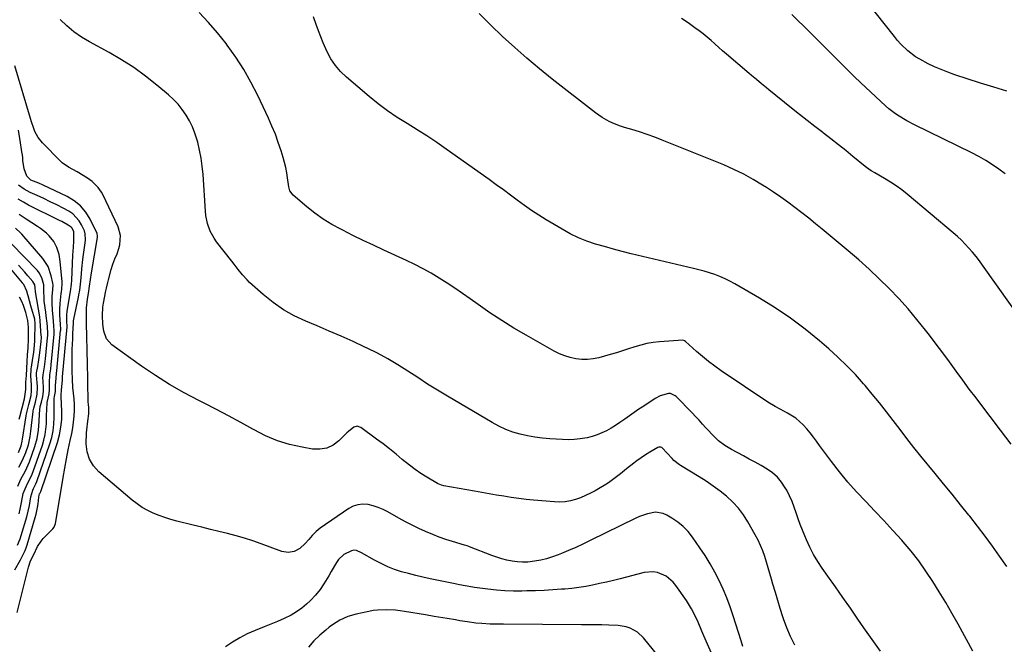
# Model space of a CAD drawing. Units: inches. Extents: x 1841480 to 1846811, y 452831 to 458151.
# Drawn here: x 1844012 to 1844507, y 456309 to 456623 of the extents above; entities that cross this region are included whole.
import ezdxf

# ---------------------------------------------------------------- set-up
doc = ezdxf.new("R2010")
doc.units = ezdxf.units.IN
doc.header["$MEASUREMENT"] = 0
doc.layers.add('7', color=7, linetype='Continuous')
doc.layers.add('8', color=7, linetype='Continuous')

msp = doc.modelspace()

# ---------------------------------------------------------------- linework, layer by layer
at = {"layer": '7', "color": 18}
for points in [[(1844508.26, 456586.84, 1818), (1844501.58, 456588.76, 1818), (1844494.94, 456590.82, 1818), (1844488.32, 456592.97, 1818), (1844482, 456595.1, 1818), (1844478.6, 456596.32, 1818), (1844475.23, 456597.64, 1818), (1844471.93, 456599.09, 1818), (1844468.66, 456600.64, 1818), (1844464.43, 456602.85, 1818), (1844462.35, 456604.13, 1818), (1844458.47, 456607.11, 1818), (1844454.92, 456610.51, 1818), (1844453.29, 456612.33, 1818), (1844451.71, 456614.22, 1818), (1844423.9, 456649.54, 1818)], [(1844444.78, 456305.46, 1806), (1844440.58, 456311.31, 1806), (1844436.43, 456317.19, 1806), (1844433.36, 456321.6, 1806), (1844429.6, 456326.97, 1806), (1844425.84, 456332.35, 1806), (1844422.07, 456337.72, 1806), (1844418.3, 456343.09, 1806), (1844415.51, 456347.07, 1806), (1844413.25, 456350.51, 1806), (1844411.13, 456354.04, 1806), (1844409.23, 456357.68, 1806), (1844407.48, 456361.41, 1806), (1844406.66, 456363.32, 1806), (1844405.48, 456366.18, 1806), (1844404.37, 456369.06, 1806), (1844403.36, 456371.98, 1806), (1844402.41, 456374.92, 1806), (1844401.43, 456377.85, 1806), (1844400.32, 456380.72, 1806), (1844399.04, 456383.52, 1806), (1844397.63, 456386.26, 1806), (1844396.92, 456387.54, 1806), (1844395.07, 456390.33, 1806), (1844392.97, 456392.87, 1806), (1844390.49, 456395.04, 1806), (1844387.75, 456396.97, 1806), (1844384.8, 456398.68, 1806), (1844381.83, 456400.35, 1806), (1844378.84, 456401.98, 1806), (1844375.83, 456403.58, 1806), (1844369.84, 456406.69, 1806), (1844366.46, 456408.73, 1806), (1844363.35, 456411.17, 1806), (1844360.47, 456413.9, 1806), (1844357.77, 456416.81, 1806), (1844357.02, 456417.67, 1806), (1844355.32, 456419.58, 1806), (1844353.6, 456421.48, 1806), (1844351.85, 456423.34, 1806), (1844350.07, 456425.18, 1806), (1844342.01, 456433.39, 1806), (1844341.61, 456433.76, 1806), (1844339.22, 456434.96, 1806), (1844338.17, 456434.91, 1806), (1844333.99, 456433.77, 1806), (1844331.61, 456432.48, 1806), (1844325.78, 456428.56, 1806), (1844323.41, 456426.96, 1806), (1844321.06, 456425.33, 1806), (1844318.71, 456423.69, 1806), (1844316.38, 456422.04, 1806), (1844313.83, 456420.27, 1806), (1844311.64, 456418.84, 1806), (1844309.41, 456417.49, 1806), (1844307.13, 456416.21, 1806), (1844304.79, 456415.07, 1806), (1844302.4, 456414.08, 1806), (1844299.93, 456413.32, 1806), (1844297.4, 456412.7, 1806), (1844293.81, 456412.1, 1806), (1844290.89, 456411.79, 1806), (1844287.95, 456411.69, 1806), (1844285.01, 456411.74, 1806), (1844278.68, 456412.09, 1806), (1844274.88, 456412.41, 1806), (1844271.11, 456412.89, 1806), (1844267.37, 456413.59, 1806), (1844263.66, 456414.44, 1806), (1844260.03, 456415.55, 1806), (1844256.48, 456416.86, 1806), (1844253.05, 456418.46, 1806), (1844249.7, 456420.26, 1806), (1844227.3, 456433.52, 1806), (1844222.24, 456436.57, 1806), (1844217.22, 456439.68, 1806), (1844212.25, 456442.87, 1806), (1844207.32, 456446.11, 1806), (1844202.35, 456449.29, 1806), (1844197.29, 456452.31, 1806), (1844192.1, 456455.1, 1806), (1844186.83, 456457.74, 1806), (1844185.7, 456458.27, 1806), (1844179.78, 456461.02, 1806), (1844173.83, 456463.71, 1806), (1844167.84, 456466.31, 1806), (1844161.83, 456468.85, 1806), (1844156, 456471.26, 1806), (1844150.29, 456473.97, 1806), (1844144.8, 456477.03, 1806), (1844139.65, 456480.63, 1806), (1844134.71, 456484.59, 1806), (1844127.78, 456490.75, 1806), (1844126.53, 456491.94, 1806), (1844124.2, 456494.48, 1806), (1844122.1, 456497.22, 1806), (1844120, 456499.97, 1806), (1844118.94, 456501.34, 1806), (1844111.24, 456511.19, 1806), (1844110.05, 456512.88, 1806), (1844108.09, 456516.48, 1806), (1844106.72, 456520.37, 1806), (1844105.9, 456524.41, 1806), (1844105.68, 456526.47, 1806), (1844104.44, 456544.99, 1806), (1844104.05, 456549.09, 1806), (1844103.49, 456553.15, 1806), (1844102.7, 456557.18, 1806), (1844101.75, 456561.18, 1806), (1844100.35, 456565.8, 1806), (1844099.13, 456568.92, 1806), (1844097.63, 456571.93, 1806), (1844095.94, 456574.84, 1806), (1844093.98, 456577.59, 1806), (1844091.88, 456580.21, 1806), (1844089.55, 456582.63, 1806), (1844087.07, 456584.92, 1806), (1844081.15, 456589.91, 1806), (1844075.47, 456594.41, 1806), (1844069.63, 456598.66, 1806), (1844063.53, 456602.56, 1806), (1844057.27, 456606.21, 1806), (1844047.43, 456611.55, 1806), (1844043.41, 456613.98, 1806), (1844039.58, 456616.65, 1806), (1844036.01, 456619.66, 1806), (1844032.62, 456622.91, 1806)], [(1844491.12, 456305.52, 1808), (1844483.69, 456319, 1808), (1844480.63, 456324.45, 1808), (1844477.5, 456329.85, 1808), (1844474.28, 456335.2, 1808), (1844470.99, 456340.51, 1808), (1844467.53, 456345.7, 1808), (1844463.91, 456350.77, 1808), (1844460.06, 456355.66, 1808), (1844456.05, 456360.44, 1808), (1844455.39, 456361.18, 1808), (1844450.96, 456366.13, 1808), (1844446.47, 456371.02, 1808), (1844441.91, 456375.84, 1808), (1844437.29, 456380.62, 1808), (1844432.74, 456385.44, 1808), (1844428.34, 456390.4, 1808), (1844424.15, 456395.53, 1808), (1844420.1, 456400.79, 1808), (1844414.17, 456408.85, 1808), (1844412.6, 456410.95, 1808), (1844411, 456413.04, 1808), (1844409.38, 456415.1, 1808), (1844407.66, 456417.22, 1808), (1844405.95, 456419.11, 1808), (1844404.12, 456420.87, 1808), (1844402.12, 456422.44, 1808), (1844398.03, 456425.08, 1808), (1844394.31, 456427.11, 1808), (1844391.75, 456428.33, 1808), (1844388.09, 456430.48, 1808), (1844364.77, 456446.38, 1808), (1844361.56, 456448.67, 1808), (1844358.41, 456451.03, 1808), (1844355.35, 456453.51, 1808), (1844352.36, 456456.08, 1808), (1844346.75, 456461.07, 1808), (1844346.29, 456461.41, 1808), (1844345.41, 456461.67, 1808), (1844333.8, 456460.9, 1808), (1844330.6, 456460.55, 1808), (1844327.44, 456460.04, 1808), (1844324.34, 456459.26, 1808), (1844321.26, 456458.32, 1808), (1844318.21, 456457.27, 1808), (1844315.14, 456456.27, 1808), (1844312.05, 456455.34, 1808), (1844308.95, 456454.45, 1808), (1844303.23, 456452.87, 1808), (1844300.38, 456452.28, 1808), (1844297.52, 456451.95, 1808), (1844294.64, 456452, 1808), (1844291.75, 456452.31, 1808), (1844288.91, 456452.96, 1808), (1844286.12, 456453.79, 1808), (1844283.44, 456454.91, 1808), (1844280.83, 456456.21, 1808), (1844266.74, 456464.15, 1808), (1844260.57, 456467.77, 1808), (1844254.49, 456471.52, 1808), (1844248.53, 456475.48, 1808), (1844242.67, 456479.57, 1808), (1844238.66, 456482.47, 1808), (1844234.84, 456485.18, 1808), (1844230.98, 456487.83, 1808), (1844227.07, 456490.41, 1808), (1844223.12, 456492.93, 1808), (1844219.1, 456495.33, 1808), (1844215.03, 456497.63, 1808), (1844210.87, 456499.76, 1808), (1844206.65, 456501.79, 1808), (1844195.23, 456507.01, 1808), (1844190.04, 456509.42, 1808), (1844184.87, 456511.87, 1808), (1844179.72, 456514.38, 1808), (1844174.6, 456516.93, 1808), (1844173.6, 456517.43, 1808), (1844169.1, 456519.91, 1808), (1844164.72, 456522.59, 1808), (1844160.54, 456525.58, 1808), (1844156.5, 456528.76, 1808), (1844149.67, 456534.53, 1808), (1844148.1, 456536.71, 1808), (1844147.68, 456538.03, 1808), (1844147.53, 456538.7, 1808), (1844146.87, 456543.23, 1808), (1844146.45, 456545.83, 1808), (1844145.95, 456548.42, 1808), (1844145.32, 456550.98, 1808), (1844144.62, 456553.51, 1808), (1844143.6, 456556.91, 1808), (1844142.24, 456561.09, 1808), (1844140.75, 456565.23, 1808), (1844139.07, 456569.3, 1808), (1844137.28, 456573.32, 1808), (1844131.88, 456584.68, 1808), (1844128.51, 456591.27, 1808), (1844124.88, 456597.7, 1808), (1844120.87, 456603.9, 1808), (1844116.6, 456609.94, 1808), (1844116, 456610.74, 1808), (1844111.71, 456616.15, 1808), (1844107.25, 456621.41, 1808), (1844102.53, 456626.43, 1808)], [(1844510.33, 456409.52, 1812), (1844505.08, 456416.42, 1812), (1844499.83, 456423.32, 1812), (1844496.12, 456428.17, 1812), (1844492.72, 456432.65, 1812), (1844489.35, 456437.15, 1812), (1844486.02, 456441.67, 1812), (1844482.7, 456446.21, 1812), (1844479.39, 456450.75, 1812), (1844476.05, 456455.27, 1812), (1844472.66, 456459.76, 1812), (1844469.26, 456464.23, 1812), (1844467.39, 456466.65, 1812), (1844463.04, 456472.1, 1812), (1844458.56, 456477.44, 1812), (1844453.89, 456482.62, 1812), (1844449.09, 456487.68, 1812), (1844444.13, 456492.59, 1812), (1844439.07, 456497.39, 1812), (1844433.87, 456502.04, 1812), (1844428.57, 456506.57, 1812), (1844415.46, 456517.45, 1812), (1844412.07, 456520.23, 1812), (1844408.66, 456522.98, 1812), (1844405.21, 456525.7, 1812), (1844401.75, 456528.39, 1812), (1844398.23, 456531.01, 1812), (1844394.68, 456533.58, 1812), (1844391.06, 456536.05, 1812), (1844387.4, 456538.46, 1812), (1844385.52, 456539.67, 1812), (1844380.81, 456542.5, 1812), (1844376.01, 456545.15, 1812), (1844371.08, 456547.53, 1812), (1844366.04, 456549.73, 1812), (1844335.1, 456562.22, 1812), (1844331.34, 456563.67, 1812), (1844327.55, 456565.05, 1812), (1844323.72, 456566.31, 1812), (1844319.87, 456567.5, 1812), (1844316.06, 456568.61, 1812), (1844314.11, 456569.24, 1812), (1844310.31, 456570.72, 1812), (1844308.45, 456571.57, 1812), (1844304.89, 456573.56, 1812), (1844301.56, 456575.9, 1812), (1844279.88, 456592.93, 1812), (1844273.48, 456598.09, 1812), (1844267.16, 456603.36, 1812), (1844260.97, 456608.79, 1812), (1844254.88, 456614.31, 1812), (1844248.93, 456619.99, 1812), (1844243.07, 456625.77, 1812)], [(1844517.09, 456469.67, 1814), (1844496.04, 456499.36, 1814), (1844494.41, 456501.58, 1814), (1844492.73, 456503.76, 1814), (1844490.98, 456505.87, 1814), (1844489.17, 456507.95, 1814), (1844487.29, 456509.96, 1814), (1844485.36, 456511.91, 1814), (1844483.34, 456513.78, 1814), (1844481.27, 456515.59, 1814), (1844458.1, 456535.03, 1814), (1844455.38, 456537.2, 1814), (1844452.59, 456539.26, 1814), (1844449.69, 456541.17, 1814), (1844446.72, 456542.98, 1814), (1844441.96, 456545.72, 1814), (1844440.06, 456546.86, 1814), (1844437.63, 456548.52, 1814), (1844437.05, 456548.98, 1814), (1844430.9, 456554, 1814), (1844427.24, 456556.96, 1814), (1844423.56, 456559.9, 1814), (1844419.85, 456562.79, 1814), (1844416.13, 456565.67, 1814), (1844415.71, 456565.99, 1814), (1844411.78, 456569.02, 1814), (1844407.86, 456572.07, 1814), (1844403.97, 456575.16, 1814), (1844400.1, 456578.27, 1814), (1844388.72, 456587.49, 1814), (1844387.46, 456588.51, 1814), (1844384.95, 456590.56, 1814), (1844382.45, 456592.63, 1814), (1844379.96, 456594.71, 1814), (1844378.72, 456595.76, 1814), (1844367.34, 456605.47, 1814), (1844365.39, 456607.15, 1814), (1844363.44, 456608.84, 1814), (1844361.51, 456610.54, 1814), (1844359.59, 456612.25, 1814), (1844357.64, 456613.94, 1814), (1844355.66, 456615.58, 1814), (1844353.62, 456617.15, 1814), (1844351.55, 456618.67, 1814), (1844348.06, 456621.14, 1814), (1844344.85, 456623.26, 1814)], [(1844507.35, 456545.27, 1816), (1844504.2, 456547.67, 1816), (1844500.93, 456549.89, 1816), (1844497.59, 456552.01, 1816), (1844494.15, 456553.96, 1816), (1844490.64, 456555.79, 1816), (1844461.82, 456569.96, 1816), (1844457.93, 456571.98, 1816), (1844454.14, 456574.18, 1816), (1844452.31, 456575.37, 1816), (1844448.84, 456578.01, 1816), (1844447.2, 456579.46, 1816), (1844434.82, 456591.05, 1816), (1844431.55, 456594.16, 1816), (1844428.31, 456597.3, 1816), (1844425.13, 456600.5, 1816), (1844421.98, 456603.72, 1816), (1844418.84, 456606.96, 1816), (1844415.67, 456610.18, 1816), (1844412.48, 456613.37, 1816), (1844409.26, 456616.54, 1816), (1844400.26, 456625.32, 1816)], [(1844401.69, 456308.52, 1804), (1844399.57, 456312.81, 1804), (1844397.73, 456317.23, 1804), (1844396.07, 456321.73, 1804), (1844395.73, 456322.72, 1804), (1844394.41, 456326.8, 1804), (1844393.13, 456330.89, 1804), (1844391.91, 456334.99, 1804), (1844390.73, 456339.11, 1804), (1844390.03, 456341.63, 1804), (1844389.21, 456344.49, 1804), (1844388.37, 456347.35, 1804), (1844387.49, 456350.2, 1804), (1844386.59, 456353.04, 1804), (1844385.58, 456355.84, 1804), (1844384.47, 456358.59, 1804), (1844383.2, 456361.27, 1804), (1844381.82, 456363.91, 1804), (1844378.16, 456370.42, 1804), (1844375.9, 456373.97, 1804), (1844373.39, 456377.33, 1804), (1844370.54, 456380.38, 1804), (1844367.45, 456383.24, 1804), (1844364.12, 456385.87, 1804), (1844360.72, 456388.4, 1804), (1844357.21, 456390.78, 1804), (1844353.63, 456393.06, 1804), (1844344.31, 456398.73, 1804), (1844343.72, 456399.1, 1804), (1844341, 456401.27, 1804), (1844340.02, 456402.26, 1804), (1844335.13, 456407.53, 1804), (1844334.89, 456407.73, 1804), (1844334.35, 456408, 1804), (1844333.42, 456408.02, 1804), (1844332.85, 456407.79, 1804), (1844328.88, 456405.43, 1804), (1844326.65, 456404.04, 1804), (1844324.46, 456402.59, 1804), (1844322.33, 456401.06, 1804), (1844320.24, 456399.47, 1804), (1844319.99, 456399.27, 1804), (1844318.03, 456397.71, 1804), (1844316.07, 456396.16, 1804), (1844314.1, 456394.6, 1804), (1844312.14, 456393.05, 1804), (1844310.14, 456391.54, 1804), (1844308.1, 456390.09, 1804), (1844306, 456388.74, 1804), (1844303.86, 456387.44, 1804), (1844301.43, 456386.04, 1804), (1844299.04, 456384.76, 1804), (1844296.61, 456383.59, 1804), (1844294.11, 456382.56, 1804), (1844291.56, 456381.64, 1804), (1844288.96, 456380.96, 1804), (1844286.34, 456380.49, 1804), (1844283.68, 456380.35, 1804), (1844280.99, 456380.42, 1804), (1844270.48, 456381.35, 1804), (1844266.73, 456381.72, 1804), (1844263, 456382.15, 1804), (1844259.27, 456382.67, 1804), (1844255.56, 456383.24, 1804), (1844251.84, 456383.86, 1804), (1844248.14, 456384.5, 1804), (1844244.43, 456385.15, 1804), (1844240.72, 456385.81, 1804), (1844225.44, 456388.56, 1804), (1844224.18, 456388.87, 1804), (1844222.58, 456389.53, 1804), (1844222.2, 456389.74, 1804), (1844216.86, 456392.87, 1804), (1844213.87, 456394.73, 1804), (1844210.95, 456396.7, 1804), (1844208.14, 456398.82, 1804), (1844204.52, 456401.79, 1804), (1844201.37, 456404.43, 1804), (1844198.18, 456407.03, 1804), (1844194.93, 456409.55, 1804), (1844191.64, 456412.02, 1804), (1844183.67, 456417.88, 1804), (1844181.89, 456418.48, 1804), (1844180.1, 456417.93, 1804), (1844177.54, 456415.89, 1804), (1844176.74, 456415.14, 1804), (1844172.71, 456411.17, 1804), (1844169.74, 456409, 1804), (1844166.56, 456407.47, 1804), (1844163.07, 456406.91, 1804), (1844159.39, 456406.99, 1804), (1844154.26, 456407.87, 1804), (1844147.94, 456409.31, 1804), (1844141.78, 456411.17, 1804), (1844135.86, 456413.67, 1804), (1844130.08, 456416.59, 1804), (1844129.38, 456417, 1804), (1844123.34, 456420.4, 1804), (1844117.27, 456423.73, 1804), (1844111.13, 456426.94, 1804), (1844104.96, 456430.08, 1804), (1844102.31, 456431.4, 1804), (1844094.89, 456435.32, 1804), (1844087.61, 456439.46, 1804), (1844080.53, 456443.96, 1804), (1844073.59, 456448.67, 1804), (1844058.64, 456459.37, 1804), (1844055.87, 456462.39, 1804), (1844054.54, 456466.27, 1804), (1844054.12, 456469.75, 1804), (1844053.91, 456474.1, 1804), (1844054.12, 456478.3, 1804), (1844054.45, 456480.38, 1804), (1844055.68, 456486.43, 1804), (1844055.97, 456487.82, 1804), (1844056.58, 456490.6, 1804), (1844056.92, 456491.98, 1804), (1844058.23, 456497.27, 1804), (1844059.06, 456499.96, 1804), (1844060.18, 456502.54, 1804), (1844061.31, 456505.11, 1804), (1844062.15, 456507.8, 1804), (1844062.62, 456509.69, 1804), (1844062.97, 456514.24, 1804), (1844061.75, 456518.64, 1804), (1844054.08, 456534.84, 1804), (1844053.4, 456536.11, 1804), (1844051.78, 456538.46, 1804), (1844048.72, 456541.48, 1804), (1844046.36, 456543.12, 1804), (1844041.19, 456546.24, 1804), (1844039.02, 456547.49, 1804), (1844036.8, 456548.66, 1804), (1844033.72, 456550.73, 1804), (1844032.81, 456551.58, 1804), (1844023.76, 456560.86, 1804), (1844021.62, 456563.52, 1804), (1844020.02, 456566.53, 1804), (1844019.39, 456568.14, 1804), (1844018.24, 456571.39, 1804), (1844017.72, 456573.04, 1804), (1844009.86, 456599.51, 1804)], [(1844375.63, 456307.78, 1802), (1844374.71, 456310.56, 1802), (1844370.74, 456323.2, 1802), (1844369.21, 456327.73, 1802), (1844367.55, 456332.21, 1802), (1844365.69, 456336.61, 1802), (1844363.7, 456340.96, 1802), (1844361.52, 456345.21, 1802), (1844359.2, 456349.38, 1802), (1844356.68, 456353.44, 1802), (1844354.02, 456357.42, 1802), (1844350.27, 456362.75, 1802), (1844348.05, 456365.51, 1802), (1844345.62, 456368.06, 1802), (1844342.88, 456370.27, 1802), (1844339.94, 456372.26, 1802), (1844337.36, 456373.77, 1802), (1844335.51, 456374.58, 1802), (1844331.65, 456375.21, 1802), (1844327.61, 456374.5, 1802), (1844323.68, 456373.13, 1802), (1844321.77, 456372.28, 1802), (1844298.86, 456360.98, 1802), (1844295.29, 456359.27, 1802), (1844291.71, 456357.61, 1802), (1844288.08, 456356.04, 1802), (1844284.44, 456354.52, 1802), (1844282.82, 456353.87, 1802), (1844279.94, 456352.82, 1802), (1844277.01, 456351.91, 1802), (1844274.03, 456351.2, 1802), (1844271.01, 456350.64, 1802), (1844267.54, 456350.24, 1802), (1844264.92, 456350.14, 1802), (1844262.31, 456350.3, 1802), (1844259.69, 456350.63, 1802), (1844257.1, 456351.17, 1802), (1844254.54, 456351.8, 1802), (1844252.02, 456352.59, 1802), (1844249.53, 456353.47, 1802), (1844238.32, 456357.85, 1802), (1844238.01, 456357.96, 1802), (1844237.06, 456358.29, 1802), (1844235.79, 456358.69, 1802), (1844229.73, 456360.52, 1802), (1844226.4, 456361.59, 1802), (1844223.1, 456362.74, 1802), (1844219.84, 456363.99, 1802), (1844216.17, 456365.51, 1802), (1844212.77, 456367.05, 1802), (1844209.41, 456368.67, 1802), (1844206.1, 456370.4, 1802), (1844202.84, 456372.21, 1802), (1844197.27, 456375.41, 1802), (1844194.89, 456376.63, 1802), (1844192.45, 456377.68, 1802), (1844189.92, 456378.48, 1802), (1844187.32, 456379.11, 1802), (1844184.75, 456379.27, 1802), (1844182.26, 456379.05, 1802), (1844179.89, 456378.25, 1802), (1844177.61, 456377.05, 1802), (1844163.33, 456367.16, 1802), (1844161.21, 456365.49, 1802), (1844159.3, 456363.59, 1802), (1844157.5, 456361.56, 1802), (1844155.73, 456359.51, 1802), (1844152.99, 456356.95, 1802), (1844150.18, 456355.51, 1802), (1844147.13, 456355, 1802), (1844144.08, 456355.55, 1802), (1844133.71, 456359.36, 1802), (1844129.52, 456360.82, 1802), (1844125.3, 456362.18, 1802), (1844121.04, 456363.4, 1802), (1844116.75, 456364.52, 1802), (1844112.44, 456365.57, 1802), (1844108.13, 456366.62, 1802), (1844103.82, 456367.68, 1802), (1844099.51, 456368.75, 1802), (1844091.3, 456370.79, 1802), (1844088.28, 456371.62, 1802), (1844085.29, 456372.54, 1802), (1844082.35, 456373.61, 1802), (1844079.45, 456374.78, 1802), (1844076.64, 456376.15, 1802), (1844073.94, 456377.66, 1802), (1844071.37, 456379.42, 1802), (1844068.91, 456381.32, 1802), (1844052.1, 456395.56, 1802), (1844049.41, 456398.57, 1802), (1844047.36, 456401.85, 1802), (1844046.26, 456405.57, 1802), (1844045.8, 456409.57, 1802), (1844045.92, 456415.17, 1802), (1844045.99, 456416.62, 1802), (1844046.53, 456420.93, 1802), (1844047.05, 456424.77, 1802), (1844047.06, 456427.71, 1802), (1844046.83, 456429.6, 1802), (1844046.78, 456430.54, 1802), (1844046.39, 456451.36, 1802), (1844046.31, 456454.82, 1802), (1844046.23, 456458.28, 1802), (1844046.12, 456461.73, 1802), (1844046, 456465.19, 1802), (1844045.88, 456468.46, 1802), (1844045.83, 456470.29, 1802), (1844045.82, 456473.94, 1802), (1844045.94, 456477.98, 1802), (1844046.41, 456482.36, 1802), (1844046.84, 456485.09, 1802), (1844047.44, 456488.91, 1802), (1844047.91, 456492.19, 1802), (1844048.39, 456495.46, 1802), (1844051.35, 456513.25, 1802), (1844051.38, 456513.5, 1802), (1844051.42, 456514.01, 1802), (1844051.19, 456515.23, 1802), (1844047.68, 456522.47, 1802), (1844045.49, 456525.99, 1802), (1844042.91, 456529.13, 1802), (1844039.75, 456531.67, 1802), (1844036.2, 456533.82, 1802), (1844024.12, 456539.53, 1802), (1844021.91, 456540.53, 1802), (1844017.97, 456542.17, 1802), (1844015.88, 456544.09, 1802), (1844014.64, 456547.79, 1802), (1844014, 456551.91, 1802), (1844013.85, 456553.64, 1802), (1844013.76, 456554.51, 1802), (1844013.71, 456554.94, 1802), (1844013.65, 456555.37, 1802), (1844012.48, 456563.05, 1802), (1844011.77, 456567.3, 1802)], [(1844009.83, 456346.33, 1798), (1844012.72, 456351.39, 1798), (1844013.23, 456352.29, 1798), (1844015.09, 456355.96, 1798), (1844015.84, 456357.87, 1798), (1844016.15, 456358.84, 1798), (1844020.16, 456372.52, 1798), (1844020.61, 456374.23, 1798), (1844021.31, 456377.71, 1798), (1844021.55, 456379.48, 1798), (1844021.93, 456382.81, 1798), (1844022.07, 456383.8, 1798), (1844022.33, 456384.46, 1798), (1844022.43, 456384.67, 1798), (1844022.93, 456385.74, 1798), (1844031.25, 456410.29, 1798), (1844032.31, 456414.1, 1798), (1844033.08, 456417.95, 1798), (1844033.43, 456421.86, 1798), (1844033.49, 456425.81, 1798), (1844033.18, 456433.34, 1798), (1844033.17, 456433.56, 1798), (1844033.16, 456434, 1798), (1844033.17, 456434.69, 1798), (1844033.25, 456435.02, 1798), (1844033.37, 456435.72, 1798), (1844033.37, 456436.2, 1798), (1844033.38, 456436.53, 1798), (1844033.39, 456436.69, 1798), (1844033.78, 456441.63, 1798), (1844033.88, 456442.77, 1798), (1844033.92, 456443.22, 1798), (1844036.19, 456468.35, 1798), (1844036.2, 456468.53, 1798), (1844036.06, 456471.25, 1798), (1844036.02, 456474.48, 1798), (1844036.21, 456476.08, 1798), (1844037.57, 456484.26, 1798), (1844037.87, 456486.13, 1798), (1844038.34, 456489.9, 1798), (1844038.47, 456491.8, 1798), (1844039.02, 456504.39, 1798), (1844039.14, 456506.42, 1798), (1844039.29, 456508.45, 1798), (1844039.53, 456511.49, 1798), (1844039.48, 456516.2, 1798), (1844038.63, 456518.02, 1798), (1844038.16, 456518.49, 1798), (1844036.68, 456519.45, 1798), (1844033.44, 456521.26, 1798), (1844032.34, 456521.83, 1798), (1844016.84, 456529.59, 1798), (1844014.17, 456531.01, 1798), (1844011.55, 456532.5, 1798)], [(1844011.23, 456358.71, 1796), (1844012.53, 456361.96, 1796), (1844013.09, 456363.62, 1796), (1844015.92, 456372.93, 1796), (1844016.67, 456375.79, 1796), (1844017.21, 456378.7, 1796), (1844017.88, 456383, 1796), (1844018.91, 456386.3, 1796), (1844019.33, 456387.16, 1796), (1844020.5, 456389.45, 1796), (1844020.99, 456390.71, 1796), (1844027.47, 456409.55, 1796), (1844028.41, 456412.8, 1796), (1844029.12, 456416.09, 1796), (1844029.5, 456419.43, 1796), (1844029.65, 456422.81, 1796), (1844029.62, 456428.1, 1796), (1844029.61, 456428.87, 1796), (1844029.67, 456432.4, 1796), (1844029.88, 456433.45, 1796), (1844030.36, 456435.85, 1796), (1844030.35, 456438.88, 1796), (1844030.62, 456442.64, 1796), (1844030.89, 456445.07, 1796), (1844031.01, 456446.29, 1796), (1844032.91, 456466.51, 1796), (1844032.93, 456466.67, 1796), (1844032.96, 456467.3, 1796), (1844032.83, 456469.5, 1796), (1844032.5, 456474.42, 1796), (1844032.44, 456477.29, 1796), (1844032.65, 456480.15, 1796), (1844033.25, 456485.18, 1796), (1844033.34, 456485.92, 1796), (1844033.52, 456487.38, 1796), (1844033.71, 456490.32, 1796), (1844033.66, 456491.05, 1796), (1844032.71, 456501.19, 1796), (1844032.12, 456504.75, 1796), (1844031.05, 456508.19, 1796), (1844029.41, 456511.36, 1796), (1844027.15, 456514.13, 1796), (1844025.73, 456515.44, 1796), (1844022.85, 456517.74, 1796), (1844021.33, 456518.79, 1796), (1844015.63, 456522.44, 1796), (1844012, 456524.79, 1796)], [(1844012.04, 456374.48, 1794), (1844012.59, 456376.75, 1794), (1844013.23, 456380.22, 1794), (1844014.13, 456384.63, 1794), (1844014.53, 456385.83, 1794), (1844016.22, 456389.64, 1794), (1844018.23, 456393.52, 1794), (1844019.08, 456395.65, 1794), (1844023.72, 456408.88, 1794), (1844024.52, 456411.54, 1794), (1844025.15, 456414.23, 1794), (1844025.53, 456416.96, 1794), (1844025.74, 456419.73, 1794), (1844025.87, 456423.97, 1794), (1844025.98, 456426.65, 1794), (1844026.18, 456430.44, 1794), (1844027.22, 456434.77, 1794), (1844027.35, 456436.85, 1794), (1844027.23, 456440.35, 1794), (1844027.5, 456444.21, 1794), (1844027.92, 456447.36, 1794), (1844028.13, 456449.33, 1794), (1844029.65, 456464.68, 1794), (1844029.69, 456465.12, 1794), (1844029.71, 456466.24, 1794), (1844029.53, 456468.93, 1794), (1844029.17, 456473.28, 1794), (1844028.82, 456476.8, 1794), (1844028.62, 456480.25, 1794), (1844028.72, 456483.71, 1794), (1844028.98, 456487.17, 1794), (1844029.15, 456489.26, 1794), (1844029.01, 456490.29, 1794), (1844028.19, 456494.11, 1794), (1844026.6, 456498.67, 1794), (1844023.93, 456502.71, 1794), (1844013.44, 456514.98, 1794), (1844012.95, 456515.53, 1794), (1844010.15, 456517.94, 1794)], [(1844011.43, 456388.42, 1792), (1844012.41, 456390.75, 1792), (1844012.97, 456391.85, 1792), (1844015.29, 456396.09, 1792), (1844016.62, 456399.02, 1792), (1844017.2, 456400.52, 1792), (1844020.01, 456408.3, 1792), (1844021.16, 456412.36, 1792), (1844021.75, 456416.55, 1792), (1844022.05, 456420.79, 1792), (1844022.37, 456424.73, 1792), (1844022.68, 456428.35, 1792), (1844023.21, 456430.63, 1792), (1844023.95, 456433.41, 1792), (1844024.34, 456435.93, 1792), (1844024.34, 456437.4, 1792), (1844024.08, 456441.46, 1792), (1844024.04, 456442.39, 1792), (1844024.15, 456444.25, 1792), (1844024.77, 456448.29, 1792), (1844025.13, 456450.99, 1792), (1844025.28, 456452.34, 1792), (1844026.38, 456462.84, 1792), (1844026.47, 456464, 1792), (1844026.45, 456465.16, 1792), (1844026.23, 456468.35, 1792), (1844026.08, 456470.23, 1792), (1844025.69, 456473.99, 1792), (1844025.45, 456475.86, 1792), (1844024.71, 456481.25, 1792), (1844024.59, 456482.32, 1792), (1844024.49, 456487.06, 1792), (1844024.52, 456489.56, 1792), (1844023.51, 456493.11, 1792), (1844022.15, 456495.56, 1792), (1844021.24, 456496.66, 1792), (1844008.11, 456510.26, 1792)], [(1844011.78, 456405.24, 1788), (1844013.14, 456408.62, 1788), (1844013.57, 456410.9, 1788), (1844013.75, 456412.04, 1788), (1844015.56, 456423.66, 1788), (1844015.74, 456424.66, 1788), (1844016.99, 456429.42, 1788), (1844018.04, 456433.83, 1788), (1844018.32, 456436.17, 1788), (1844018.31, 456439.06, 1788), (1844017.98, 456443.98, 1788), (1844018, 456444.62, 1788), (1844018.1, 456446.14, 1788), (1844018.14, 456447.44, 1788), (1844018.19, 456448.2, 1788), (1844018.99, 456452.63, 1788), (1844019.42, 456455.51, 1788), (1844019.85, 456459.18, 1788), (1844020, 456461.29, 1788), (1844020.01, 456462.13, 1788), (1844020.02, 456462.55, 1788), (1844020.06, 456469.18, 1788), (1844020.07, 456469.3, 1788), (1844020.07, 456469.91, 1788), (1844019.94, 456472.31, 1788), (1844019.61, 456473.51, 1788), (1844018.78, 456476.1, 1788), (1844017.94, 456479.02, 1788), (1844016.62, 456483.96, 1788), (1844016.46, 456484.56, 1788), (1844015.98, 456486.35, 1788), (1844014.39, 456489.62, 1788), (1844014, 456490.1, 1788), (1844013.81, 456490.35, 1788), (1844013.71, 456490.47, 1788), (1844002.88, 456503.59, 1788)], [(1844012.11, 456422.06, 1786), (1844012.38, 456423.25, 1786), (1844013.56, 456427.65, 1786), (1844014.73, 456432.21, 1786), (1844015.39, 456436.96, 1786), (1844015.5, 456440.57, 1786), (1844015.7, 456443.88, 1786), (1844015.93, 456447.41, 1786), (1844016.04, 456451, 1786), (1844016.26, 456454.42, 1786), (1844016.66, 456457.84, 1786), (1844016.78, 456462.28, 1786), (1844016.78, 456465.28, 1786), (1844016.74, 456468.16, 1786), (1844016.49, 456471.51, 1786), (1844015.82, 456474.26, 1786), (1844015.39, 456475.61, 1786), (1844014.18, 456479.21, 1786), (1844013.36, 456481.14, 1786), (1844012.27, 456483.37, 1786)], [(1844341.63, 456292.48, 1798), (1844325.65, 456312.14, 1798), (1844322.65, 456314.99, 1798), (1844319, 456316.96, 1798), (1844317, 456317.61, 1798), (1844312.89, 456318.4, 1798), (1844308.2, 456318.57, 1798), (1844304.78, 456318.62, 1798), (1844301.36, 456318.65, 1798), (1844297.94, 456318.68, 1798), (1844294.52, 456318.71, 1798), (1844255.29, 456318.97, 1798), (1844250.56, 456319.04, 1798), (1844248.73, 456319.08, 1798), (1844244.4, 456319.31, 1798), (1844241.52, 456319.57, 1798), (1844237.22, 456320.15, 1798), (1844233.45, 456320.75, 1798), (1844231.3, 456321.1, 1798), (1844227, 456321.83, 1798), (1844222.71, 456322.57, 1798), (1844220.56, 456322.94, 1798), (1844216.26, 456323.67, 1798), (1844205.62, 456325.45, 1798), (1844203.38, 456325.77, 1798), (1844201.14, 456326.03, 1798), (1844196.62, 456326.28, 1798), (1844192.11, 456326.1, 1798), (1844189.88, 456325.81, 1798), (1844187.66, 456325.41, 1798), (1844181.36, 456324.04, 1798), (1844177.18, 456322.82, 1798), (1844173.2, 456321.04, 1798), (1844169.48, 456318.75, 1798), (1844167.73, 456317.44, 1798), (1844166.05, 456316.04, 1798), (1844163.12, 456313.44, 1798), (1844160.16, 456310.56, 1798), (1844157.37, 456307.53, 1798)]]:
    msp.add_polyline3d(points, dxfattribs=at)
at = {"layer": '8', "color": 18}
for points in [[(1844508.12, 456347.94, 1810), (1844504.56, 456353.1, 1810), (1844500.94, 456358.22, 1810), (1844497.25, 456363.28, 1810), (1844493.44, 456368.27, 1810), (1844489.57, 456373.19, 1810), (1844489.05, 456373.84, 1810), (1844484.85, 456379.05, 1810), (1844480.65, 456384.25, 1810), (1844476.44, 456389.44, 1810), (1844472.22, 456394.63, 1810), (1844465.06, 456403.44, 1810), (1844461.51, 456407.85, 1810), (1844458, 456412.29, 1810), (1844454.54, 456416.77, 1810), (1844451.11, 456421.27, 1810), (1844447.67, 456425.77, 1810), (1844444.17, 456430.22, 1810), (1844440.59, 456434.6, 1810), (1844436.95, 456438.93, 1810), (1844436.23, 456439.77, 1810), (1844432.09, 456444.39, 1810), (1844427.82, 456448.88, 1810), (1844423.35, 456453.17, 1810), (1844418.75, 456457.33, 1810), (1844414.1, 456461.36, 1810), (1844406.92, 456467.22, 1810), (1844399.54, 456472.8, 1810), (1844391.86, 456477.95, 1810), (1844383.97, 456482.82, 1810), (1844371.58, 456489.98, 1810), (1844369.13, 456491.31, 1810), (1844366.65, 456492.54, 1810), (1844364.1, 456493.63, 1810), (1844361.5, 456494.63, 1810), (1844358.86, 456495.52, 1810), (1844356.21, 456496.35, 1810), (1844353.53, 456497.09, 1810), (1844350.83, 456497.77, 1810), (1844319.5, 456505.17, 1810), (1844315.01, 456506.27, 1810), (1844310.54, 456507.44, 1810), (1844306.09, 456508.69, 1810), (1844301.65, 456510, 1810), (1844297.3, 456511.5, 1810), (1844293.03, 456513.21, 1810), (1844288.9, 456515.22, 1810), (1844284.86, 456517.43, 1810), (1844276.8, 456522.21, 1810), (1844273.08, 456524.51, 1810), (1844269.41, 456526.89, 1810), (1844265.83, 456529.4, 1810), (1844262.3, 456531.98, 1810), (1844258.8, 456534.61, 1810), (1844255.28, 456537.22, 1810), (1844251.74, 456539.8, 1810), (1844248.19, 456542.36, 1810), (1844226.63, 456557.73, 1810), (1844221.81, 456561.08, 1810), (1844216.93, 456564.34, 1810), (1844211.97, 456567.47, 1810), (1844206.96, 456570.52, 1810), (1844201.99, 456573.63, 1810), (1844197.14, 456576.9, 1810), (1844192.46, 456580.42, 1810), (1844187.9, 456584.11, 1810), (1844176.42, 456593.89, 1810), (1844173.53, 456596.7, 1810), (1844170.91, 456599.73, 1810), (1844168.71, 456603.06, 1810), (1844166.79, 456606.61, 1810), (1844164.82, 456611.03, 1810), (1844163.54, 456614.1, 1810), (1844162.36, 456617.22, 1810), (1844161.25, 456620.36, 1810), (1844159.9, 456624.23, 1810)], [(1844011.12, 456324.86, 1800), (1844016.68, 456347.61, 1800), (1844017.85, 456350.82, 1800), (1844019.37, 456353.97, 1800), (1844021.24, 456358, 1800), (1844023.09, 456360.75, 1800), (1844024.18, 456362.01, 1800), (1844029.01, 456366.97, 1800), (1844029.6, 456367.73, 1800), (1844030.3, 456369.53, 1800), (1844030.5, 456370.48, 1800), (1844034.13, 456392.71, 1800), (1844034.93, 456397.37, 1800), (1844035.79, 456402.02, 1800), (1844036.72, 456406.65, 1800), (1844037.71, 456411.28, 1800), (1844038.48, 456414.77, 1800), (1844039.03, 456417.65, 1800), (1844039.45, 456420.54, 1800), (1844039.69, 456423.46, 1800), (1844039.8, 456426.39, 1800), (1844039.82, 456429.4, 1800), (1844039.72, 456432.26, 1800), (1844039.38, 456435.11, 1800), (1844039.01, 456437.95, 1800), (1844038.8, 456442.08, 1800), (1844038.72, 456446.21, 1800), (1844038.71, 456450.34, 1800), (1844038.73, 456454.45, 1800), (1844038.77, 456457.08, 1800), (1844038.84, 456459.71, 1800), (1844038.96, 456462.35, 1800), (1844039.11, 456464.98, 1800), (1844039.45, 456470.24, 1800), (1844039.44, 456470.65, 1800), (1844039.41, 456471.39, 1800), (1844039.5, 456472.22, 1800), (1844041.86, 456483.33, 1800), (1844042.09, 456484.47, 1800), (1844042.5, 456486.77, 1800), (1844043.08, 456491.38, 1800), (1844043.39, 456495.05, 1800), (1844043.61, 456497.47, 1800), (1844044.13, 456502.28, 1800), (1844044.43, 456504.69, 1800), (1844045.22, 456510.59, 1800), (1844045.37, 456512.11, 1800), (1844045.28, 456515.14, 1800), (1844044.81, 456516.57, 1800), (1844043.41, 456519.67, 1800), (1844042.21, 456521.75, 1800), (1844039.01, 456525.16, 1800), (1844037.02, 456526.49, 1800), (1844034.21, 456527.98, 1800), (1844030.97, 456529.65, 1800), (1844027.7, 456531.28, 1800), (1844024.41, 456532.85, 1800), (1844021.09, 456534.36, 1800), (1844017.65, 456535.9, 1800), (1844014.54, 456537.53, 1800), (1844011.66, 456539.54, 1800)], [(1844011.88, 456397.84, 1790), (1844013.78, 456401.49, 1790), (1844015.39, 456405.28, 1790), (1844016.79, 456409.16, 1790), (1844017.64, 456413.23, 1790), (1844017.95, 456416.01, 1790), (1844018.28, 456418.79, 1790), (1844019.12, 456425.84, 1790), (1844019.17, 456426.25, 1790), (1844019.41, 456427.47, 1790), (1844020.25, 456430.55, 1790), (1844021.17, 456434.6, 1790), (1844021.32, 456437.94, 1790), (1844021.29, 456438.41, 1790), (1844020.81, 456444.17, 1790), (1844020.8, 456444.47, 1790), (1844020.85, 456445.23, 1790), (1844021.45, 456448.48, 1790), (1844022.03, 456451.89, 1790), (1844022.47, 456455.32, 1790), (1844023.11, 456461.01, 1790), (1844023.15, 456461.36, 1790), (1844023.23, 456462.79, 1790), (1844023.22, 456463.5, 1790), (1844023.2, 456463.86, 1790), (1844022.67, 456471.44, 1790), (1844022.63, 456471.92, 1790), (1844022.51, 456472.88, 1790), (1844022.44, 456473.36, 1790), (1844020.22, 456485.98, 1790), (1844020.06, 456488, 1790), (1844019.87, 456489.57, 1790), (1844018.99, 456491.23, 1790), (1844016.5, 456494.08, 1790), (1844014.93, 456495.87, 1790), (1844011.81, 456499.45, 1790)], [(1844366.49, 456289.14, 1800), (1844356.05, 456313.13, 1800), (1844355.05, 456315.41, 1800), (1844353.06, 456319.96, 1800), (1844351, 456324.47, 1800), (1844349.85, 456326.66, 1800), (1844347.22, 456330.86, 1800), (1844342, 456338.36, 1800), (1844340.52, 456340.15, 1800), (1844337.01, 456343.06, 1800), (1844332.79, 456344.9, 1800), (1844330.58, 456345.32, 1800), (1844326.07, 456344.95, 1800), (1844313.98, 456341.86, 1800), (1844310.53, 456341.01, 1800), (1844307.08, 456340.18, 1800), (1844303.61, 456339.4, 1800), (1844300.14, 456338.65, 1800), (1844296.66, 456337.99, 1800), (1844293.16, 456337.42, 1800), (1844289.64, 456336.99, 1800), (1844286.11, 456336.65, 1800), (1844284.49, 456336.52, 1800), (1844280.14, 456336.22, 1800), (1844275.79, 456335.97, 1800), (1844271.43, 456335.8, 1800), (1844267.07, 456335.67, 1800), (1844264.59, 456335.62, 1800), (1844260.31, 456335.63, 1800), (1844256.03, 456335.78, 1800), (1844251.77, 456336.11, 1800), (1844247.51, 456336.57, 1800), (1844240.86, 456337.44, 1800), (1844239.94, 456337.57, 1800), (1844236.07, 456338.28, 1800), (1844233.21, 456338.81, 1800), (1844231.79, 456339.08, 1800), (1844231.08, 456339.22, 1800), (1844218.54, 456341.81, 1800), (1844214.91, 456342.6, 1800), (1844211.3, 456343.45, 1800), (1844207.71, 456344.38, 1800), (1844204.13, 456345.37, 1800), (1844200.62, 456346.52, 1800), (1844197.18, 456347.84, 1800), (1844193.84, 456349.41, 1800), (1844190.57, 456351.14, 1800), (1844184.04, 456354.91, 1800), (1844181.55, 456356.06, 1800), (1844180.26, 456356.25, 1800), (1844179, 456355.93, 1800), (1844175.23, 456353.99, 1800), (1844172.56, 456351.56, 1800), (1844171.5, 456350.05, 1800), (1844168.81, 456345.41, 1800), (1844167.61, 456343.36, 1800), (1844165.1, 456339.34, 1800), (1844163.22, 456336.5, 1800), (1844160.98, 456333.56, 1800), (1844158.41, 456330.9, 1800), (1844156.43, 456329.07, 1800), (1844153.99, 456327.04, 1800), (1844151.43, 456325.17, 1800), (1844148.71, 456323.56, 1800), (1844145.15, 456321.81, 1800), (1844141.86, 456320.38, 1800), (1844138.55, 456318.98, 1800), (1844135.22, 456317.63, 1800), (1844130.59, 456315.82, 1800), (1844126.68, 456314.13, 1800), (1844122.89, 456312.22, 1800), (1844119.26, 456310.01, 1800), (1844115.76, 456307.59, 1800)]]:
    msp.add_polyline3d(points, dxfattribs=at)

doc.saveas('drawing.dxf')
